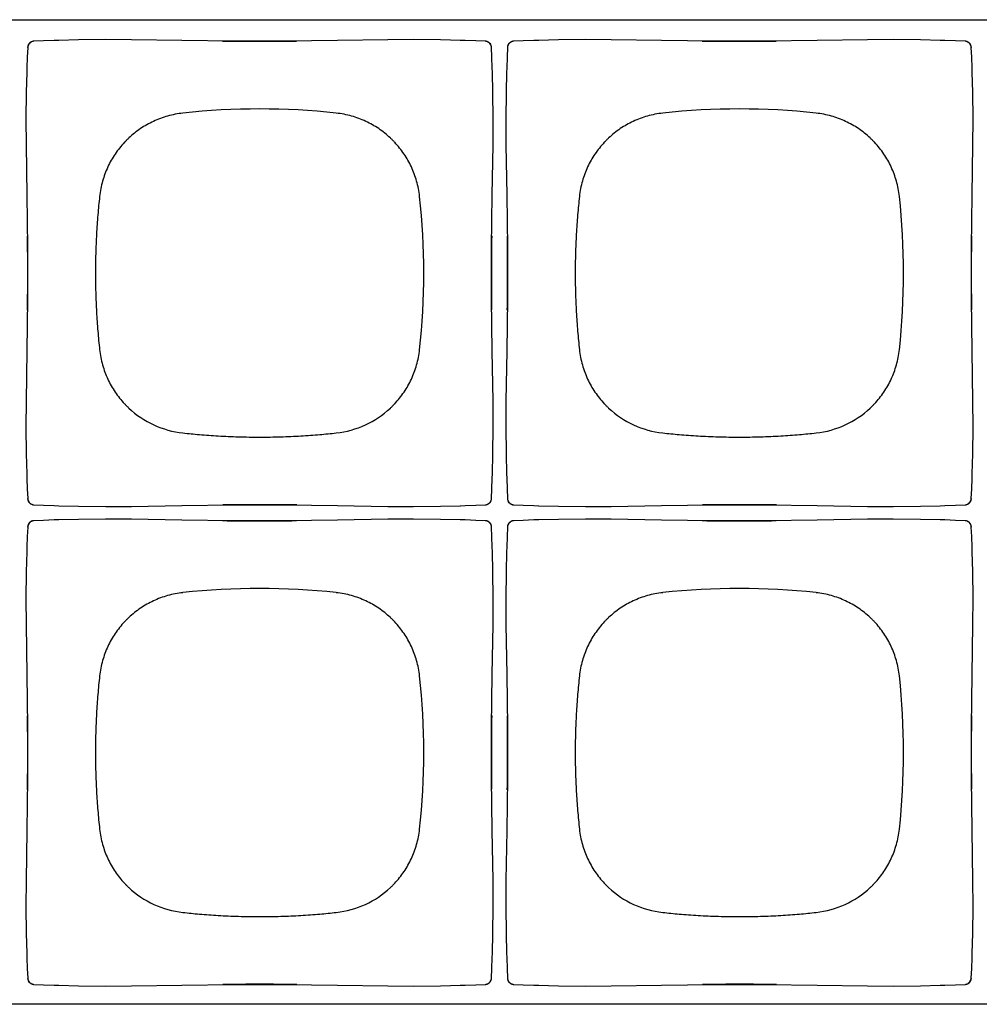
# Model space of a CAD drawing. Units: inches. Extents: x 0.9 to 47.2, y -2.2 to 31.9.
# Drawn here: x 4.3 to 5.8, y 26.4 to 27.9 of the extents above; entities that cross this region are included whole.
import ezdxf

# ---------------------------------------------------------------- set-up
doc = ezdxf.new("R2010")
doc.units = ezdxf.units.IN
doc.header["$LTSCALE"] = 0.88
doc.header["$MEASUREMENT"] = 0
doc.layers.get('0').update_dxf_attribs({"linetype": 'CONTINUOUS'})

msp = doc.modelspace()

# ---------------------------------------------------------------- linework, layer by layer
for p, q in [((2.8067, 27.9188), (6.5967, 27.9188)), ((4.3391, 27.8753), (4.3391, 27.8753)), ((4.3414, 27.8814), (4.3399, 27.8788)), ((4.3421, 27.8821), (4.3414, 27.8814)), ((4.3421, 27.8822), (4.3439, 27.8836)), ((4.3421, 27.8821), (4.3421, 27.8822)), ((4.3481, 27.885), (4.3452, 27.8842)), ((4.3489, 27.8851), (4.3481, 27.885)), ((4.3489, 27.8851), (4.3489, 27.8851)), ((4.58, 27.8862), (4.5013, 27.8875)), ((4.661, 27.8852), (4.58, 27.8862)), ((4.902, 27.8875), (4.8233, 27.8862)), ((5.0544, 27.8851), (5.0544, 27.8851)), ((5.0605, 27.8828), (5.0579, 27.8843)), ((5.0612, 27.8821), (5.0605, 27.8828)), ((5.0612, 27.8821), (5.0613, 27.8821)), ((5.0613, 27.8821), (5.0627, 27.8803)), ((5.0642, 27.8761), (5.0634, 27.879)), ((5.0642, 27.8753), (5.0642, 27.8761)), ((5.0642, 27.8753), (5.0642, 27.8753)), ((5.0891, 27.8753), (5.0891, 27.8753)), ((5.0914, 27.8814), (5.0899, 27.8788)), ((5.0921, 27.8821), (5.0914, 27.8814)), ((5.0921, 27.8822), (5.0939, 27.8836)), ((5.0921, 27.8821), (5.0921, 27.8822)), ((5.0981, 27.885), (5.0952, 27.8842)), ((5.0989, 27.8851), (5.0981, 27.885)), ((5.0989, 27.8851), (5.0989, 27.8851)), ((5.33, 27.8862), (5.2513, 27.8875)), ((5.411, 27.8852), (5.33, 27.8862)), ((5.652, 27.8875), (5.5733, 27.8862)), ((5.8044, 27.8851), (5.8044, 27.8851)), ((5.8105, 27.8828), (5.8079, 27.8843)), ((5.8112, 27.8821), (5.8105, 27.8828)), ((5.8112, 27.8821), (5.8113, 27.8821)), ((5.8113, 27.8821), (5.8127, 27.8803)), ((5.8142, 27.8761), (5.8134, 27.879)), ((5.8142, 27.8753), (5.8142, 27.8761)), ((5.8142, 27.8753), (5.8142, 27.8753)), ((4.3366, 27.7229), (4.338, 27.6441)), ((5.0653, 27.6442), (5.0667, 27.7229)), ((5.0866, 27.7229), (5.088, 27.6441)), ((5.8153, 27.6442), (5.8167, 27.7229)), ((5.0643, 27.5632), (5.0653, 27.6442)), ((5.8143, 27.5632), (5.8153, 27.6442)), ((4.339, 27.4819), (4.338, 27.4008)), ((5.089, 27.4819), (5.088, 27.4008)), ((4.338, 27.4008), (4.3366, 27.3222)), ((5.0667, 27.3222), (5.0653, 27.4009)), ((5.088, 27.4008), (5.0866, 27.3222)), ((5.8167, 27.3222), (5.8153, 27.4009)), ((4.3391, 27.1698), (4.3392, 27.169)), ((4.3391, 27.1698), (4.3391, 27.1698)), ((4.3392, 27.169), (4.3399, 27.1661)), ((5.0619, 27.1637), (5.0634, 27.1663)), ((5.0642, 27.1698), (5.0642, 27.1698)), ((5.0891, 27.1698), (5.0892, 27.169)), ((5.0891, 27.1698), (5.0891, 27.1698)), ((5.0892, 27.169), (5.0899, 27.1661)), ((5.8119, 27.1637), (5.8134, 27.1663)), ((5.8142, 27.1698), (5.8142, 27.1698)), ((4.342, 27.163), (4.3406, 27.1648)), ((4.3421, 27.163), (4.342, 27.163)), ((4.3421, 27.163), (4.3428, 27.1623)), ((4.3428, 27.1623), (4.3454, 27.1608)), ((4.3489, 27.16), (4.3489, 27.16)), ((4.5013, 27.1575), (4.58, 27.1588)), ((4.7423, 27.1599), (4.8233, 27.1588)), ((4.8233, 27.1588), (4.902, 27.1575)), ((5.0544, 27.16), (5.0552, 27.16)), ((5.0544, 27.16), (5.0544, 27.16)), ((5.0552, 27.16), (5.0581, 27.1608)), ((5.0612, 27.1629), (5.0594, 27.1615)), ((5.0612, 27.163), (5.0619, 27.1637)), ((5.0612, 27.163), (5.0612, 27.1629)), ((5.092, 27.163), (5.0906, 27.1648)), ((5.0921, 27.163), (5.092, 27.163)), ((5.0921, 27.163), (5.0928, 27.1623)), ((5.0928, 27.1623), (5.0954, 27.1608)), ((5.0989, 27.16), (5.0989, 27.16)), ((5.2513, 27.1575), (5.33, 27.1588)), ((5.4923, 27.1599), (5.5733, 27.1588)), ((5.5733, 27.1588), (5.652, 27.1575)), ((5.8044, 27.16), (5.8052, 27.16)), ((5.8044, 27.16), (5.8044, 27.16)), ((5.8052, 27.16), (5.8081, 27.1608)), ((5.8112, 27.1629), (5.8094, 27.1615)), ((5.8112, 27.163), (5.8119, 27.1637)), ((5.8112, 27.163), (5.8112, 27.1629)), ((4.3481, 27.135), (4.3452, 27.1342)), ((4.3489, 27.1351), (4.3481, 27.135)), ((4.3489, 27.1351), (4.3489, 27.1351)), ((4.58, 27.1362), (4.5013, 27.1375)), ((4.661, 27.1352), (4.58, 27.1362)), ((4.902, 27.1375), (4.8233, 27.1362)), ((5.0544, 27.1351), (5.0544, 27.1351)), ((5.0981, 27.135), (5.0952, 27.1342)), ((5.0989, 27.1351), (5.0981, 27.135)), ((5.0989, 27.1351), (5.0989, 27.1351)), ((5.33, 27.1362), (5.2513, 27.1375)), ((5.411, 27.1352), (5.33, 27.1362)), ((5.652, 27.1375), (5.5733, 27.1362)), ((5.8044, 27.1351), (5.8044, 27.1351)), ((4.3391, 27.1253), (4.3391, 27.1253)), ((4.3414, 27.1314), (4.3399, 27.1288)), ((4.3421, 27.1321), (4.3414, 27.1314)), ((4.3421, 27.1322), (4.3439, 27.1336)), ((4.3421, 27.1321), (4.3421, 27.1322)), ((5.0605, 27.1328), (5.0579, 27.1343)), ((5.0612, 27.1321), (5.0605, 27.1328)), ((5.0612, 27.1321), (5.0613, 27.1321)), ((5.0613, 27.1321), (5.0627, 27.1303)), ((5.0642, 27.1261), (5.0634, 27.129)), ((5.0642, 27.1253), (5.0642, 27.1261)), ((5.0642, 27.1253), (5.0642, 27.1253)), ((5.0891, 27.1253), (5.0891, 27.1253)), ((5.0914, 27.1314), (5.0899, 27.1288)), ((5.0921, 27.1321), (5.0914, 27.1314)), ((5.0921, 27.1322), (5.0939, 27.1336)), ((5.0921, 27.1321), (5.0921, 27.1322)), ((5.8105, 27.1328), (5.8079, 27.1343)), ((5.8112, 27.1321), (5.8105, 27.1328)), ((5.8112, 27.1321), (5.8113, 27.1321)), ((5.8113, 27.1321), (5.8127, 27.1303)), ((5.8142, 27.1261), (5.8134, 27.129)), ((5.8142, 27.1253), (5.8142, 27.1261)), ((5.8142, 27.1253), (5.8142, 27.1253)), ((4.3366, 26.9729), (4.338, 26.8941)), ((5.0653, 26.8942), (5.0667, 26.9729)), ((5.0866, 26.9729), (5.088, 26.8941)), ((5.8153, 26.8942), (5.8167, 26.9729)), ((5.0643, 26.8132), (5.0653, 26.8942)), ((5.8143, 26.8132), (5.8153, 26.8942)), ((4.339, 26.7319), (4.338, 26.6508)), ((5.089, 26.7319), (5.088, 26.6508)), ((4.338, 26.6508), (4.3366, 26.5722)), ((5.0667, 26.5722), (5.0653, 26.6509)), ((5.088, 26.6508), (5.0866, 26.5722)), ((5.8167, 26.5722), (5.8153, 26.6509)), ((4.3391, 26.4198), (4.3392, 26.419)), ((4.3391, 26.4198), (4.3391, 26.4198)), ((4.3392, 26.419), (4.3399, 26.4161)), ((4.342, 26.413), (4.3406, 26.4148)), ((4.3421, 26.413), (4.342, 26.413)), ((4.3421, 26.413), (4.3428, 26.4123)), ((4.3428, 26.4123), (4.3454, 26.4108)), ((5.0612, 26.4129), (5.0594, 26.4115)), ((5.0612, 26.413), (5.0619, 26.4137)), ((5.0612, 26.413), (5.0612, 26.4129)), ((5.0619, 26.4137), (5.0634, 26.4163)), ((5.0642, 26.4198), (5.0642, 26.4198)), ((5.0891, 26.4198), (5.0892, 26.419)), ((5.0891, 26.4198), (5.0891, 26.4198)), ((5.0892, 26.419), (5.0899, 26.4161)), ((5.092, 26.413), (5.0906, 26.4148)), ((5.0921, 26.413), (5.092, 26.413)), ((5.0921, 26.413), (5.0928, 26.4123)), ((5.0928, 26.4123), (5.0954, 26.4108)), ((5.8112, 26.4129), (5.8094, 26.4115)), ((5.8112, 26.413), (5.8119, 26.4137)), ((5.8112, 26.413), (5.8112, 26.4129)), ((5.8119, 26.4137), (5.8134, 26.4163)), ((5.8142, 26.4198), (5.8142, 26.4198)), ((4.3489, 26.41), (4.3489, 26.41)), ((4.5013, 26.4075), (4.58, 26.4088)), ((4.7423, 26.4099), (4.8233, 26.4088)), ((4.8233, 26.4088), (4.902, 26.4075)), ((5.0544, 26.41), (5.0552, 26.41)), ((5.0544, 26.41), (5.0544, 26.41)), ((5.0552, 26.41), (5.0581, 26.4108)), ((5.0989, 26.41), (5.0989, 26.41)), ((5.2513, 26.4075), (5.33, 26.4088)), ((5.4923, 26.4099), (5.5733, 26.4088)), ((5.5733, 26.4088), (5.652, 26.4075)), ((5.8044, 26.41), (5.8052, 26.41)), ((5.8044, 26.41), (5.8044, 26.41)), ((5.8052, 26.41), (5.8081, 26.4108)), ((6.5967, 26.3788), (2.8067, 26.3788))]:
    msp.add_line(p, q)
for points in [[(4.3391, 27.8753), (4.3385, 27.8603), (4.3379, 27.8437), (4.3377, 27.8363)], [(4.3399, 27.8788), (4.3391, 27.8759), (4.3391, 27.8753)], [(4.3452, 27.8842), (4.3427, 27.8826), (4.3421, 27.8822)], [(4.3879, 27.8865), (4.3805, 27.8863), (4.3639, 27.8857), (4.3489, 27.8851)], [(4.5013, 27.8875), (4.4609, 27.8878), (4.4187, 27.8873), (4.3878, 27.8865)], [(4.8233, 27.8862), (4.7423, 27.8852), (4.661, 27.8852)], [(5.0155, 27.8865), (4.9845, 27.8873), (4.9422, 27.8878), (4.902, 27.8875)], [(5.0544, 27.8851), (5.0394, 27.8857), (5.0228, 27.8863), (5.0154, 27.8865)], [(5.0579, 27.8843), (5.055, 27.8851), (5.0544, 27.8851)], [(5.0634, 27.879), (5.0618, 27.8815), (5.0613, 27.8821)], [(5.0656, 27.8363), (5.0654, 27.8437), (5.0648, 27.8603), (5.0642, 27.8753)], [(5.0891, 27.8753), (5.0885, 27.8603), (5.0879, 27.8437), (5.0877, 27.8363)], [(5.0899, 27.8788), (5.0891, 27.8759), (5.0891, 27.8753)], [(5.0952, 27.8842), (5.0927, 27.8826), (5.0921, 27.8822)], [(5.1379, 27.8865), (5.1305, 27.8863), (5.1139, 27.8857), (5.0989, 27.8851)], [(5.2513, 27.8875), (5.2109, 27.8878), (5.1687, 27.8873), (5.1378, 27.8865)], [(5.5733, 27.8862), (5.4923, 27.8852), (5.411, 27.8852)], [(5.7655, 27.8865), (5.7345, 27.8873), (5.6922, 27.8878), (5.652, 27.8875)], [(5.8044, 27.8851), (5.7894, 27.8857), (5.7728, 27.8863), (5.7654, 27.8865)], [(5.8079, 27.8843), (5.805, 27.8851), (5.8044, 27.8851)], [(5.8134, 27.879), (5.8118, 27.8815), (5.8113, 27.8821)], [(5.8156, 27.8363), (5.8154, 27.8437), (5.8148, 27.8603), (5.8142, 27.8753)], [(4.3377, 27.8364), (4.3369, 27.8054), (4.3364, 27.7631), (4.3366, 27.7229)], [(5.0667, 27.7229), (5.0669, 27.7633), (5.0664, 27.8055), (5.0656, 27.8364)], [(5.0877, 27.8364), (5.0869, 27.8054), (5.0864, 27.7631), (5.0866, 27.7229)], [(5.8167, 27.7229), (5.8169, 27.7633), (5.8164, 27.8055), (5.8156, 27.8364)], [(4.338, 27.6441), (4.339, 27.5631), (4.339, 27.4819)], [(5.088, 27.6441), (5.089, 27.5631), (5.089, 27.4819)], [(5.0653, 27.4009), (5.0643, 27.4819), (5.0643, 27.5632)], [(5.8153, 27.4009), (5.8143, 27.4819), (5.8143, 27.5632)], [(4.3366, 27.3222), (4.3364, 27.2818), (4.3369, 27.2396), (4.3377, 27.2087)], [(5.0656, 27.2087), (5.0664, 27.2397), (5.0669, 27.282), (5.0667, 27.3222)], [(5.0866, 27.3222), (5.0864, 27.2818), (5.0869, 27.2396), (5.0877, 27.2087)], [(5.8156, 27.2087), (5.8164, 27.2397), (5.8169, 27.282), (5.8167, 27.3222)], [(4.3377, 27.2088), (4.3379, 27.2014), (4.3385, 27.1848), (4.3391, 27.1698)], [(5.0642, 27.1698), (5.0648, 27.1848), (5.0654, 27.2014), (5.0656, 27.2088)], [(5.0877, 27.2088), (5.0879, 27.2014), (5.0885, 27.1848), (5.0891, 27.1698)], [(5.8142, 27.1698), (5.8148, 27.1848), (5.8154, 27.2014), (5.8156, 27.2088)], [(4.3399, 27.1661), (4.3415, 27.1636), (4.342, 27.163)], [(5.0634, 27.1663), (5.0642, 27.1692), (5.0642, 27.1698)], [(5.0899, 27.1661), (5.0915, 27.1636), (5.092, 27.163)], [(5.8134, 27.1663), (5.8142, 27.1692), (5.8142, 27.1698)], [(4.3454, 27.1608), (4.3483, 27.16), (4.3489, 27.16)], [(4.3489, 27.16), (4.3639, 27.1594), (4.3805, 27.1588), (4.3879, 27.1586)], [(4.3878, 27.1586), (4.4188, 27.1578), (4.4611, 27.1573), (4.5013, 27.1575)], [(4.58, 27.1588), (4.661, 27.1599), (4.7423, 27.1599)], [(4.902, 27.1575), (4.9424, 27.1573), (4.9846, 27.1578), (5.0155, 27.1586)], [(5.0154, 27.1586), (5.0228, 27.1588), (5.0394, 27.1594), (5.0544, 27.16)], [(5.0581, 27.1608), (5.0606, 27.1624), (5.0612, 27.1629)], [(5.0954, 27.1608), (5.0983, 27.16), (5.0989, 27.16)], [(5.0989, 27.16), (5.1139, 27.1594), (5.1305, 27.1588), (5.1379, 27.1586)], [(5.1378, 27.1586), (5.1688, 27.1578), (5.2111, 27.1573), (5.2513, 27.1575)], [(5.33, 27.1588), (5.411, 27.1599), (5.4923, 27.1599)], [(5.652, 27.1575), (5.6924, 27.1573), (5.7346, 27.1578), (5.7655, 27.1586)], [(5.7654, 27.1586), (5.7728, 27.1588), (5.7894, 27.1594), (5.8044, 27.16)], [(5.8081, 27.1608), (5.8106, 27.1624), (5.8112, 27.1629)], [(4.3879, 27.1365), (4.3805, 27.1363), (4.3639, 27.1357), (4.3489, 27.1351)], [(4.5013, 27.1375), (4.4609, 27.1378), (4.4187, 27.1373), (4.3878, 27.1365)], [(4.8233, 27.1362), (4.7423, 27.1352), (4.661, 27.1352)], [(5.0155, 27.1365), (4.9845, 27.1373), (4.9422, 27.1378), (4.902, 27.1375)], [(5.0544, 27.1351), (5.0394, 27.1357), (5.0228, 27.1363), (5.0154, 27.1365)], [(5.0579, 27.1343), (5.055, 27.1351), (5.0544, 27.1351)], [(5.1379, 27.1365), (5.1305, 27.1363), (5.1139, 27.1357), (5.0989, 27.1351)], [(5.2513, 27.1375), (5.2109, 27.1378), (5.1687, 27.1373), (5.1378, 27.1365)], [(5.5733, 27.1362), (5.4923, 27.1352), (5.411, 27.1352)], [(5.7655, 27.1365), (5.7345, 27.1373), (5.6922, 27.1378), (5.652, 27.1375)], [(5.8044, 27.1351), (5.7894, 27.1357), (5.7728, 27.1363), (5.7654, 27.1365)], [(5.8079, 27.1343), (5.805, 27.1351), (5.8044, 27.1351)], [(4.3391, 27.1253), (4.3385, 27.1103), (4.3379, 27.0937), (4.3377, 27.0863)], [(4.3399, 27.1288), (4.3391, 27.1259), (4.3391, 27.1253)], [(4.3452, 27.1342), (4.3427, 27.1326), (4.3421, 27.1322)], [(5.0634, 27.129), (5.0618, 27.1315), (5.0613, 27.1321)], [(5.0656, 27.0863), (5.0654, 27.0937), (5.0648, 27.1103), (5.0642, 27.1253)], [(5.0891, 27.1253), (5.0885, 27.1103), (5.0879, 27.0937), (5.0877, 27.0863)], [(5.0899, 27.1288), (5.0891, 27.1259), (5.0891, 27.1253)], [(5.0952, 27.1342), (5.0927, 27.1326), (5.0921, 27.1322)], [(5.8134, 27.129), (5.8118, 27.1315), (5.8113, 27.1321)], [(5.8156, 27.0863), (5.8154, 27.0937), (5.8148, 27.1103), (5.8142, 27.1253)], [(4.3377, 27.0864), (4.3369, 27.0554), (4.3364, 27.0131), (4.3366, 26.9729)], [(5.0667, 26.9729), (5.0669, 27.0133), (5.0664, 27.0555), (5.0656, 27.0864)], [(5.0877, 27.0864), (5.0869, 27.0554), (5.0864, 27.0131), (5.0866, 26.9729)], [(5.8167, 26.9729), (5.8169, 27.0133), (5.8164, 27.0555), (5.8156, 27.0864)], [(4.338, 26.8941), (4.339, 26.8131), (4.339, 26.7319)], [(5.088, 26.8941), (5.089, 26.8131), (5.089, 26.7319)], [(5.0653, 26.6509), (5.0643, 26.7319), (5.0643, 26.8132)], [(5.8153, 26.6509), (5.8143, 26.7319), (5.8143, 26.8132)], [(4.3366, 26.5722), (4.3364, 26.5318), (4.3369, 26.4896), (4.3377, 26.4587)], [(5.0656, 26.4587), (5.0664, 26.4897), (5.0669, 26.532), (5.0667, 26.5722)], [(5.0866, 26.5722), (5.0864, 26.5318), (5.0869, 26.4896), (5.0877, 26.4587)], [(5.8156, 26.4587), (5.8164, 26.4897), (5.8169, 26.532), (5.8167, 26.5722)], [(4.3377, 26.4588), (4.3379, 26.4514), (4.3385, 26.4348), (4.3391, 26.4198)], [(5.0642, 26.4198), (5.0648, 26.4348), (5.0654, 26.4514), (5.0656, 26.4588)], [(5.0877, 26.4588), (5.0879, 26.4514), (5.0885, 26.4348), (5.0891, 26.4198)], [(5.8142, 26.4198), (5.8148, 26.4348), (5.8154, 26.4514), (5.8156, 26.4588)], [(4.3399, 26.4161), (4.3415, 26.4136), (4.342, 26.413)], [(5.0581, 26.4108), (5.0606, 26.4124), (5.0612, 26.4129)], [(5.0634, 26.4163), (5.0642, 26.4192), (5.0642, 26.4198)], [(5.0899, 26.4161), (5.0915, 26.4136), (5.092, 26.413)], [(5.8081, 26.4108), (5.8106, 26.4124), (5.8112, 26.4129)], [(5.8134, 26.4163), (5.8142, 26.4192), (5.8142, 26.4198)], [(4.3454, 26.4108), (4.3483, 26.41), (4.3489, 26.41)], [(4.3489, 26.41), (4.3639, 26.4094), (4.3805, 26.4088), (4.3879, 26.4086)], [(4.3878, 26.4086), (4.4188, 26.4078), (4.4611, 26.4073), (4.5013, 26.4075)], [(4.58, 26.4088), (4.661, 26.4099), (4.7423, 26.4099)], [(4.902, 26.4075), (4.9424, 26.4073), (4.9846, 26.4078), (5.0155, 26.4086)], [(5.0154, 26.4086), (5.0228, 26.4088), (5.0394, 26.4094), (5.0544, 26.41)], [(5.0954, 26.4108), (5.0983, 26.41), (5.0989, 26.41)], [(5.0989, 26.41), (5.1139, 26.4094), (5.1305, 26.4088), (5.1379, 26.4086)], [(5.1378, 26.4086), (5.1688, 26.4078), (5.2111, 26.4073), (5.2513, 26.4075)], [(5.33, 26.4088), (5.411, 26.4099), (5.4923, 26.4099)], [(5.652, 26.4075), (5.6924, 26.4073), (5.7346, 26.4078), (5.7655, 26.4086)], [(5.7654, 26.4086), (5.7728, 26.4088), (5.7894, 26.4094), (5.8044, 26.41)]]:
    msp.add_lwpolyline(points)
for centre, radius, start, end in [((4.3488, 27.8749), 0.00976, 172.6678, 177.7907), ((4.3492, 27.8749), 0.0101, 168.1199, 169.9264), ((4.3491, 27.8749), 0.00999, 169.9244, 172.6767), ((4.3494, 27.8748), 0.0104, 160.0221, 168.0907), ((4.3496, 27.8748), 0.0105, 149.8547, 160.0256), ((4.3495, 27.8748), 0.0104, 148.2054, 149.8528), ((4.3494, 27.8748), 0.0104, 144.2411, 148.2085), ((4.3492, 27.875), 0.0101, 135.042, 144.2633), ((4.3494, 27.8747), 0.0104, 120.2012, 121.8773), ((4.3494, 27.8746), 0.0105, 109.4393, 120.1982), ((4.3494, 27.8748), 0.0103, 101.91, 109.4415), ((4.3493, 27.8751), 0.01, 97.3313, 101.8914), ((4.3493, 27.8754), 0.00976, 92.2094, 97.3336), ((4.7016, 33.3475), 5.4625, 269.3913, 270.603), ((5.054, 27.8754), 0.00976, 82.6678, 87.7907), ((5.054, 27.8751), 0.00999, 79.9244, 82.6767), ((5.054, 27.875), 0.0101, 78.1199, 79.9264), ((5.0539, 27.8748), 0.0104, 70.0221, 78.0907), ((5.0539, 27.8746), 0.0105, 59.8547, 70.0256), ((5.0539, 27.8747), 0.0104, 58.2054, 59.8528), ((5.0539, 27.8748), 0.0104, 54.2411, 58.2085), ((5.0541, 27.875), 0.0101, 45.042, 54.2633), ((5.0538, 27.8748), 0.0104, 30.2012, 31.8773), ((5.0537, 27.8748), 0.0105, 19.4393, 30.1982), ((5.0539, 27.8748), 0.0103, 11.91, 19.4415), ((5.0542, 27.8749), 0.01, 7.3313, 11.8914), ((5.0545, 27.8749), 0.00976, 2.2094, 7.3336), ((5.0988, 27.8749), 0.00976, 172.6678, 177.7907), ((5.0992, 27.8749), 0.0101, 168.1199, 169.9264), ((5.0991, 27.8749), 0.00999, 169.9244, 172.6767), ((5.0994, 27.8748), 0.0104, 160.0221, 168.0907), ((5.0996, 27.8748), 0.0105, 149.8547, 160.0256), ((5.0995, 27.8748), 0.0104, 148.2054, 149.8528), ((5.0994, 27.8748), 0.0104, 144.2411, 148.2085), ((5.0992, 27.875), 0.0101, 135.042, 144.2633), ((5.0994, 27.8747), 0.0104, 120.2012, 121.8773), ((5.0994, 27.8746), 0.0105, 109.4393, 120.1982), ((5.0994, 27.8748), 0.0103, 101.91, 109.4415), ((5.0993, 27.8751), 0.01, 97.3313, 101.8914), ((5.0993, 27.8754), 0.00976, 92.2094, 97.3336), ((5.4516, 33.3475), 5.4625, 269.3913, 270.603), ((5.804, 27.8754), 0.00976, 82.6678, 87.7907), ((5.804, 27.8751), 0.00999, 79.9244, 82.6767), ((5.804, 27.875), 0.0101, 78.1199, 79.9264), ((5.8039, 27.8748), 0.0104, 70.0221, 78.0907), ((5.8039, 27.8746), 0.0105, 59.8547, 70.0256), ((5.8039, 27.8747), 0.0104, 58.2054, 59.8528), ((5.8039, 27.8748), 0.0104, 54.2411, 58.2085), ((5.8041, 27.875), 0.0101, 45.042, 54.2633), ((5.8038, 27.8748), 0.0104, 30.2012, 31.8773), ((5.8037, 27.8748), 0.0105, 19.4393, 30.1982), ((5.8039, 27.8748), 0.0103, 11.91, 19.4415), ((5.8042, 27.8749), 0.01, 7.3313, 11.8914), ((5.8045, 27.8749), 0.00976, 2.2094, 7.3336), ((4.7017, 26.6741), 1.1051, 83.7716, 96.2284), ((5.4517, 26.6741), 1.1051, 83.7716, 96.2284), ((4.599, 27.6252), 0.1488, 134.9993, 136.8419), ((4.5989, 27.6253), 0.1486, 133.1568, 135.002), ((4.8043, 27.6252), 0.1488, 44.9993, 46.8419), ((4.8045, 27.6253), 0.1486, 43.1568, 45.002), ((5.349, 27.6252), 0.1488, 134.9993, 136.8419), ((5.3489, 27.6253), 0.1486, 133.1568, 135.002), ((5.5543, 27.6252), 0.1488, 44.9993, 46.8419), ((5.5545, 27.6253), 0.1486, 43.1568, 45.002), ((3.8532, 27.5225), 1.1051, 353.7716, 6.2284), ((4.6032, 27.5225), 1.1051, 353.7716, 6.2284), ((-1.1233, 27.5225), 5.4625, 359.3913, 0.603), ((10.5266, 27.5226), 5.4625, 179.3913, 180.603), ((-0.3733, 27.5225), 5.4625, 359.3913, 0.603), ((11.2766, 27.5226), 5.4625, 179.3913, 180.603), ((4.5989, 27.4198), 0.1486, 223.1568, 225.002), ((4.5989, 27.4198), 0.1486, 224.9985, 226.8434), ((4.5977, 27.4186), 0.147, 226.8655, 263.7711), ((4.8056, 27.4186), 0.147, 276.2289, 313.1345), ((4.8047, 27.4194), 0.1482, 313.1538, 315.0044), ((4.8043, 27.4199), 0.1488, 314.9993, 316.8419), ((5.3489, 27.4198), 0.1486, 223.1568, 225.002), ((5.3489, 27.4198), 0.1486, 224.9985, 226.8434), ((5.3477, 27.4186), 0.147, 226.8655, 263.7711), ((5.5556, 27.4186), 0.147, 276.2289, 313.1345), ((5.5547, 27.4194), 0.1482, 313.1538, 315.0044), ((5.5543, 27.4199), 0.1488, 314.9993, 316.8419), ((4.3488, 27.1702), 0.00976, 182.2094, 187.3336), ((4.3491, 27.1702), 0.01, 187.3313, 191.8914), ((4.3494, 27.1703), 0.0103, 191.91, 199.4415), ((4.3496, 27.1703), 0.0105, 199.4393, 210.1982), ((5.0538, 27.1703), 0.0105, 329.8547, 340.5564), ((5.0539, 27.1703), 0.0103, 340.555, 348.094), ((5.0541, 27.1702), 0.0101, 348.1199, 349.9264), ((5.0545, 27.1702), 0.00976, 352.6678, 357.7907), ((5.0542, 27.1702), 0.00999, 349.9244, 352.6767), ((5.0988, 27.1702), 0.00976, 182.2094, 187.3336), ((5.0991, 27.1702), 0.01, 187.3313, 191.8914), ((5.0994, 27.1703), 0.0103, 191.91, 199.4415), ((5.0996, 27.1703), 0.0105, 199.4393, 210.1982), ((5.8038, 27.1703), 0.0105, 329.8547, 340.5564), ((5.8039, 27.1703), 0.0103, 340.555, 348.094), ((5.8041, 27.1702), 0.0101, 348.1199, 349.9264), ((5.8045, 27.1702), 0.00976, 352.6678, 357.7907), ((5.8042, 27.1702), 0.00999, 349.9244, 352.6767), ((4.3495, 27.1703), 0.0104, 210.2012, 211.8773), ((4.3492, 27.1701), 0.0101, 225.042, 234.2633), ((4.3494, 27.1703), 0.0104, 234.2411, 238.2085), ((4.3494, 27.1704), 0.0104, 238.2054, 239.8528), ((4.3494, 27.1704), 0.0105, 239.8547, 250.5564), ((4.3494, 27.1703), 0.0103, 250.555, 258.094), ((4.3493, 27.1701), 0.0101, 258.1199, 259.9264), ((4.3493, 27.17), 0.00999, 259.9244, 262.6767), ((4.3493, 27.1697), 0.00976, 262.6678, 267.7907), ((4.7017, 21.6976), 5.4625, 89.3913, 90.603), ((5.054, 27.1697), 0.00976, 272.2094, 277.3336), ((5.054, 27.17), 0.01, 277.3313, 281.8914), ((5.0539, 27.1703), 0.0103, 281.91, 289.4415), ((5.0539, 27.1704), 0.0105, 289.4393, 300.1982), ((5.0539, 27.1704), 0.0104, 300.2012, 301.8773), ((5.0541, 27.1701), 0.0101, 315.042, 324.2633), ((5.0539, 27.1703), 0.0104, 324.2411, 328.2085), ((5.0538, 27.1703), 0.0104, 328.2054, 329.8528), ((5.0995, 27.1703), 0.0104, 210.2012, 211.8773), ((5.0992, 27.1701), 0.0101, 225.042, 234.2633), ((5.0994, 27.1703), 0.0104, 234.2411, 238.2085), ((5.0994, 27.1704), 0.0104, 238.2054, 239.8528), ((5.0994, 27.1704), 0.0105, 239.8547, 250.5564), ((5.0994, 27.1703), 0.0103, 250.555, 258.094), ((5.0993, 27.1701), 0.0101, 258.1199, 259.9264), ((5.0993, 27.17), 0.00999, 259.9244, 262.6767), ((5.0993, 27.1697), 0.00976, 262.6678, 267.7907), ((5.4517, 21.6976), 5.4625, 89.3913, 90.603), ((5.804, 27.1697), 0.00976, 272.2094, 277.3336), ((5.804, 27.17), 0.01, 277.3313, 281.8914), ((5.8039, 27.1703), 0.0103, 281.91, 289.4415), ((5.8039, 27.1704), 0.0105, 289.4393, 300.1982), ((5.8039, 27.1704), 0.0104, 300.2012, 301.8773), ((5.8041, 27.1701), 0.0101, 315.042, 324.2633), ((5.8039, 27.1703), 0.0104, 324.2411, 328.2085), ((5.8038, 27.1703), 0.0104, 328.2054, 329.8528), ((4.3494, 27.1248), 0.0103, 101.91, 109.4415), ((4.3493, 27.1251), 0.01, 97.3313, 101.8914), ((4.3493, 27.1254), 0.00976, 92.2094, 97.3336), ((4.7016, 32.5975), 5.4625, 269.3913, 270.603), ((5.054, 27.1254), 0.00976, 82.6678, 87.7907), ((5.054, 27.1251), 0.00999, 79.9244, 82.6767), ((5.054, 27.125), 0.0101, 78.1199, 79.9264), ((5.0539, 27.1248), 0.0104, 70.0221, 78.0907), ((5.0994, 27.1248), 0.0103, 101.91, 109.4415), ((5.0993, 27.1251), 0.01, 97.3313, 101.8914), ((5.0993, 27.1254), 0.00976, 92.2094, 97.3336), ((5.4516, 32.5975), 5.4625, 269.3913, 270.603), ((5.804, 27.1254), 0.00976, 82.6678, 87.7907), ((5.804, 27.1251), 0.00999, 79.9244, 82.6767), ((5.804, 27.125), 0.0101, 78.1199, 79.9264), ((5.8039, 27.1248), 0.0104, 70.0221, 78.0907), ((4.3488, 27.1249), 0.00976, 172.6678, 177.7907), ((4.3492, 27.1249), 0.0101, 168.1199, 169.9264), ((4.3491, 27.1249), 0.00999, 169.9244, 172.6767), ((4.3494, 27.1248), 0.0104, 160.0221, 168.0907), ((4.3496, 27.1248), 0.0105, 149.8547, 160.0256), ((4.3495, 27.1248), 0.0104, 148.2054, 149.8528), ((4.3494, 27.1248), 0.0104, 144.2411, 148.2085), ((4.3492, 27.125), 0.0101, 135.042, 144.2633), ((4.3494, 27.1247), 0.0104, 120.2012, 121.8773), ((4.3494, 27.1246), 0.0105, 109.4393, 120.1982), ((5.0539, 27.1246), 0.0105, 59.8547, 70.0256), ((5.0539, 27.1247), 0.0104, 58.2054, 59.8528), ((5.0539, 27.1248), 0.0104, 54.2411, 58.2085), ((5.0541, 27.125), 0.0101, 45.042, 54.2633), ((5.0538, 27.1248), 0.0104, 30.2012, 31.8773), ((5.0537, 27.1248), 0.0105, 19.4393, 30.1982), ((5.0539, 27.1248), 0.0103, 11.91, 19.4415), ((5.0542, 27.1249), 0.01, 7.3313, 11.8914), ((5.0545, 27.1249), 0.00976, 2.2094, 7.3336), ((5.0988, 27.1249), 0.00976, 172.6678, 177.7907), ((5.0992, 27.1249), 0.0101, 168.1199, 169.9264), ((5.0991, 27.1249), 0.00999, 169.9244, 172.6767), ((5.0994, 27.1248), 0.0104, 160.0221, 168.0907), ((5.0996, 27.1248), 0.0105, 149.8547, 160.0256), ((5.0995, 27.1248), 0.0104, 148.2054, 149.8528), ((5.0994, 27.1248), 0.0104, 144.2411, 148.2085), ((5.0992, 27.125), 0.0101, 135.042, 144.2633), ((5.0994, 27.1247), 0.0104, 120.2012, 121.8773), ((5.0994, 27.1246), 0.0105, 109.4393, 120.1982), ((5.8039, 27.1246), 0.0105, 59.8547, 70.0256), ((5.8039, 27.1247), 0.0104, 58.2054, 59.8528), ((5.8039, 27.1248), 0.0104, 54.2411, 58.2085), ((5.8041, 27.125), 0.0101, 45.042, 54.2633), ((5.8038, 27.1248), 0.0104, 30.2012, 31.8773), ((5.8037, 27.1248), 0.0105, 19.4393, 30.1982), ((5.8039, 27.1248), 0.0103, 11.91, 19.4415), ((5.8042, 27.1249), 0.01, 7.3313, 11.8914), ((5.8045, 27.1249), 0.00976, 2.2094, 7.3336), ((4.7017, 25.9241), 1.1051, 83.7716, 96.2284), ((5.4517, 25.9241), 1.1051, 83.7716, 96.2284), ((4.5989, 26.8753), 0.1486, 133.1568, 135.002), ((4.8043, 26.8752), 0.1488, 44.9993, 46.8419), ((5.3489, 26.8753), 0.1486, 133.1568, 135.002), ((5.5543, 26.8752), 0.1488, 44.9993, 46.8419), ((4.599, 26.8752), 0.1488, 134.9993, 136.8419), ((4.8045, 26.8753), 0.1486, 43.1568, 45.002), ((5.349, 26.8752), 0.1488, 134.9993, 136.8419), ((5.5545, 26.8753), 0.1486, 43.1568, 45.002), ((3.8532, 26.7725), 1.1051, 353.7716, 6.2284), ((4.6032, 26.7725), 1.1051, 353.7716, 6.2284), ((-1.1233, 26.7725), 5.4625, 359.3913, 0.603), ((10.5266, 26.7726), 5.4625, 179.3913, 180.603), ((-0.3733, 26.7725), 5.4625, 359.3913, 0.603), ((11.2766, 26.7726), 5.4625, 179.3913, 180.603), ((4.5989, 26.6698), 0.1486, 223.1568, 225.002), ((4.8043, 26.6699), 0.1488, 314.9993, 316.8419), ((5.3489, 26.6698), 0.1486, 223.1568, 225.002), ((5.5543, 26.6699), 0.1488, 314.9993, 316.8419), ((4.5989, 26.6698), 0.1486, 224.9985, 226.8434), ((4.5977, 26.6686), 0.147, 226.8655, 263.7711), ((4.8056, 26.6686), 0.147, 276.2289, 313.1345), ((4.8047, 26.6694), 0.1482, 313.1538, 315.0044), ((5.3489, 26.6698), 0.1486, 224.9985, 226.8434), ((5.3477, 26.6686), 0.147, 226.8655, 263.7711), ((5.5556, 26.6686), 0.147, 276.2289, 313.1345), ((5.5547, 26.6694), 0.1482, 313.1538, 315.0044), ((4.3488, 26.4202), 0.00976, 182.2094, 187.3336), ((4.3491, 26.4202), 0.01, 187.3313, 191.8914), ((4.3494, 26.4203), 0.0103, 191.91, 199.4415), ((4.3496, 26.4203), 0.0105, 199.4393, 210.1982), ((4.3495, 26.4203), 0.0104, 210.2012, 211.8773), ((4.3492, 26.4201), 0.0101, 225.042, 234.2633), ((4.3494, 26.4203), 0.0104, 234.2411, 238.2085), ((4.3494, 26.4204), 0.0104, 238.2054, 239.8528), ((4.3494, 26.4204), 0.0105, 239.8547, 250.5564), ((5.0539, 26.4204), 0.0105, 289.4393, 300.1982), ((5.0539, 26.4204), 0.0104, 300.2012, 301.8773), ((5.0541, 26.4201), 0.0101, 315.042, 324.2633), ((5.0539, 26.4203), 0.0104, 324.2411, 328.2085), ((5.0538, 26.4203), 0.0104, 328.2054, 329.8528), ((5.0538, 26.4203), 0.0105, 329.8547, 340.5564), ((5.0539, 26.4203), 0.0103, 340.555, 348.094), ((5.0541, 26.4202), 0.0101, 348.1199, 349.9264), ((5.0545, 26.4202), 0.00976, 352.6678, 357.7907), ((5.0542, 26.4202), 0.00999, 349.9244, 352.6767), ((5.0988, 26.4202), 0.00976, 182.2094, 187.3336), ((5.0991, 26.4202), 0.01, 187.3313, 191.8914), ((5.0994, 26.4203), 0.0103, 191.91, 199.4415), ((5.0996, 26.4203), 0.0105, 199.4393, 210.1982), ((5.0995, 26.4203), 0.0104, 210.2012, 211.8773), ((5.0992, 26.4201), 0.0101, 225.042, 234.2633), ((5.0994, 26.4203), 0.0104, 234.2411, 238.2085), ((5.0994, 26.4204), 0.0104, 238.2054, 239.8528), ((5.0994, 26.4204), 0.0105, 239.8547, 250.5564), ((5.8039, 26.4204), 0.0105, 289.4393, 300.1982), ((5.8039, 26.4204), 0.0104, 300.2012, 301.8773), ((5.8041, 26.4201), 0.0101, 315.042, 324.2633), ((5.8039, 26.4203), 0.0104, 324.2411, 328.2085), ((5.8038, 26.4203), 0.0104, 328.2054, 329.8528), ((5.8038, 26.4203), 0.0105, 329.8547, 340.5564), ((5.8039, 26.4203), 0.0103, 340.555, 348.094), ((5.8041, 26.4202), 0.0101, 348.1199, 349.9264), ((5.8045, 26.4202), 0.00976, 352.6678, 357.7907), ((5.8042, 26.4202), 0.00999, 349.9244, 352.6767), ((4.3494, 26.4203), 0.0103, 250.555, 258.094), ((4.3493, 26.4201), 0.0101, 258.1199, 259.9264), ((4.3493, 26.42), 0.00999, 259.9244, 262.6767), ((4.3493, 26.4197), 0.00976, 262.6678, 267.7907), ((4.7017, 20.9476), 5.4625, 89.3913, 90.603), ((5.054, 26.4197), 0.00976, 272.2094, 277.3336), ((5.054, 26.42), 0.01, 277.3313, 281.8914), ((5.0539, 26.4203), 0.0103, 281.91, 289.4415), ((5.0994, 26.4203), 0.0103, 250.555, 258.094), ((5.0993, 26.4201), 0.0101, 258.1199, 259.9264), ((5.0993, 26.42), 0.00999, 259.9244, 262.6767), ((5.0993, 26.4197), 0.00976, 262.6678, 267.7907), ((5.4517, 20.9476), 5.4625, 89.3913, 90.603), ((5.804, 26.4197), 0.00976, 272.2094, 277.3336), ((5.804, 26.42), 0.01, 277.3313, 281.8914), ((5.8039, 26.4203), 0.0103, 281.91, 289.4415)]:
    msp.add_arc(centre, radius, start, end)
for points, knots in [([(4.5818, 27.7726), (4.5777, 27.7722), (4.5697, 27.771), (4.5579, 27.7682), (4.5466, 27.7645), (4.5357, 27.7599), (4.5253, 27.7546), (4.5154, 27.7485), (4.506, 27.7415), (4.5001, 27.7364), (4.4972, 27.7338)], [0, 0, 0, 0, 0.129553, 0.256778, 0.382245, 0.506454, 0.629844, 0.752884, 0.876092, 1, 1, 1, 1]), ([(4.9061, 27.7338), (4.9032, 27.7364), (4.8973, 27.7415), (4.8879, 27.7485), (4.878, 27.7546), (4.8676, 27.7599), (4.8567, 27.7645), (4.8454, 27.7682), (4.8336, 27.771), (4.8256, 27.7722), (4.8215, 27.7726)], [0, 0, 0, 0, 0.123908, 0.247116, 0.370156, 0.493546, 0.617755, 0.743222, 0.870447, 1, 1, 1, 1]), ([(5.3318, 27.7726), (5.3277, 27.7722), (5.3197, 27.771), (5.3079, 27.7682), (5.2966, 27.7645), (5.2857, 27.7599), (5.2753, 27.7546), (5.2654, 27.7485), (5.256, 27.7415), (5.2501, 27.7364), (5.2472, 27.7338)], [0, 0, 0, 0, 0.129553, 0.256778, 0.382245, 0.506454, 0.629844, 0.752884, 0.876092, 1, 1, 1, 1]), ([(5.6561, 27.7338), (5.6532, 27.7364), (5.6473, 27.7415), (5.6379, 27.7485), (5.628, 27.7546), (5.6176, 27.7599), (5.6067, 27.7645), (5.5954, 27.7682), (5.5836, 27.771), (5.5756, 27.7722), (5.5715, 27.7726)], [0, 0, 0, 0, 0.123908, 0.247116, 0.370156, 0.493546, 0.617755, 0.743222, 0.870447, 1, 1, 1, 1]), ([(4.4904, 27.727), (4.4878, 27.7241), (4.4827, 27.7182), (4.4757, 27.7088), (4.4696, 27.6989), (4.4642, 27.6885), (4.4597, 27.6776), (4.456, 27.6663), (4.4532, 27.6545), (4.452, 27.6465), (4.4516, 27.6424)], [0, 0, 0, 0, 0.123908, 0.247116, 0.370156, 0.493546, 0.617755, 0.743222, 0.870447, 1, 1, 1, 1]), ([(4.9517, 27.6424), (4.9513, 27.6465), (4.9501, 27.6545), (4.9473, 27.6663), (4.9436, 27.6776), (4.9391, 27.6885), (4.9337, 27.6989), (4.9276, 27.7088), (4.9206, 27.7182), (4.9155, 27.7241), (4.9129, 27.727)], [0, 0, 0, 0, 0.129553, 0.256778, 0.382245, 0.506454, 0.629844, 0.752884, 0.876092, 1, 1, 1, 1]), ([(5.2404, 27.727), (5.2378, 27.7241), (5.2327, 27.7182), (5.2257, 27.7088), (5.2196, 27.6989), (5.2142, 27.6885), (5.2097, 27.6776), (5.206, 27.6663), (5.2032, 27.6545), (5.202, 27.6465), (5.2016, 27.6424)], [0, 0, 0, 0, 0.123908, 0.247116, 0.370156, 0.493546, 0.617755, 0.743222, 0.870447, 1, 1, 1, 1]), ([(5.7017, 27.6424), (5.7013, 27.6465), (5.7001, 27.6545), (5.6973, 27.6663), (5.6936, 27.6776), (5.6891, 27.6885), (5.6837, 27.6989), (5.6776, 27.7088), (5.6706, 27.7182), (5.6655, 27.7241), (5.6629, 27.727)], [0, 0, 0, 0, 0.129553, 0.256778, 0.382245, 0.506454, 0.629844, 0.752884, 0.876092, 1, 1, 1, 1]), ([(4.4516, 27.6424), (4.4505, 27.6328), (4.4486, 27.6131), (4.4466, 27.5832), (4.4453, 27.5529), (4.445, 27.5326), (4.445, 27.5225)], [0, 0, 0, 0, 0.242997, 0.49378, 0.74767, 1, 1, 1, 1]), ([(5.2016, 27.6424), (5.2005, 27.6328), (5.1986, 27.6131), (5.1966, 27.5832), (5.1953, 27.5529), (5.195, 27.5326), (5.195, 27.5225)], [0, 0, 0, 0, 0.242997, 0.49378, 0.74767, 1, 1, 1, 1]), ([(4.445, 27.5225), (4.445, 27.5124), (4.4453, 27.4922), (4.4466, 27.4619), (4.4486, 27.432), (4.4505, 27.4123), (4.4516, 27.4026)], [0, 0, 0, 0, 0.25233, 0.50622, 0.757003, 1, 1, 1, 1]), ([(5.195, 27.5225), (5.195, 27.5124), (5.1953, 27.4922), (5.1966, 27.4619), (5.1986, 27.432), (5.2005, 27.4123), (5.2016, 27.4026)], [0, 0, 0, 0, 0.25233, 0.50622, 0.757003, 1, 1, 1, 1]), ([(4.4516, 27.4027), (4.452, 27.3986), (4.4532, 27.3906), (4.456, 27.3788), (4.4597, 27.3675), (4.4642, 27.3566), (4.4696, 27.3462), (4.4757, 27.3363), (4.4827, 27.3269), (4.4878, 27.3209), (4.4904, 27.3181)], [0, 0, 0, 0, 0.129553, 0.256778, 0.382245, 0.506454, 0.629844, 0.752884, 0.876092, 1, 1, 1, 1]), ([(4.9129, 27.3181), (4.9155, 27.3209), (4.9206, 27.3269), (4.9276, 27.3363), (4.9337, 27.3462), (4.9391, 27.3566), (4.9436, 27.3675), (4.9473, 27.3788), (4.9501, 27.3906), (4.9513, 27.3986), (4.9517, 27.4027)], [0, 0, 0, 0, 0.123908, 0.247116, 0.370156, 0.493546, 0.617755, 0.743222, 0.870447, 1, 1, 1, 1]), ([(5.2016, 27.4027), (5.202, 27.3986), (5.2032, 27.3906), (5.206, 27.3788), (5.2097, 27.3675), (5.2142, 27.3566), (5.2196, 27.3462), (5.2257, 27.3363), (5.2327, 27.3269), (5.2378, 27.3209), (5.2404, 27.3181)], [0, 0, 0, 0, 0.129553, 0.256778, 0.382245, 0.506454, 0.629844, 0.752884, 0.876092, 1, 1, 1, 1]), ([(5.6629, 27.3181), (5.6655, 27.3209), (5.6706, 27.3269), (5.6776, 27.3363), (5.6837, 27.3462), (5.6891, 27.3566), (5.6936, 27.3675), (5.6973, 27.3788), (5.7001, 27.3906), (5.7013, 27.3986), (5.7017, 27.4027)], [0, 0, 0, 0, 0.123908, 0.247116, 0.370156, 0.493546, 0.617755, 0.743222, 0.870447, 1, 1, 1, 1]), ([(4.5818, 27.2725), (4.5904, 27.2715), (4.6088, 27.2697), (4.6324, 27.268), (4.6528, 27.267), (4.6744, 27.2662), (4.7017, 27.2658), (4.729, 27.2662), (4.7505, 27.267), (4.7709, 27.268), (4.7945, 27.2697), (4.8129, 27.2715), (4.8215, 27.2725)], [0, 0, 0, 0, 0.108273, 0.230879, 0.296069, 0.363053, 0.5, 0.636947, 0.703931, 0.769121, 0.891727, 1, 1, 1, 1]), ([(5.3318, 27.2725), (5.3404, 27.2715), (5.3588, 27.2697), (5.3824, 27.268), (5.4028, 27.267), (5.4244, 27.2662), (5.4517, 27.2658), (5.479, 27.2662), (5.5005, 27.267), (5.5209, 27.268), (5.5445, 27.2697), (5.5629, 27.2715), (5.5715, 27.2725)], [0, 0, 0, 0, 0.108273, 0.230879, 0.296069, 0.363053, 0.5, 0.636947, 0.703931, 0.769121, 0.891727, 1, 1, 1, 1]), ([(4.5818, 27.0226), (4.5777, 27.0222), (4.5697, 27.021), (4.5579, 27.0182), (4.5466, 27.0145), (4.5357, 27.0099), (4.5253, 27.0046), (4.5154, 26.9985), (4.506, 26.9915), (4.5001, 26.9864), (4.4972, 26.9838)], [0, 0, 0, 0, 0.129553, 0.256778, 0.382245, 0.506454, 0.629844, 0.752884, 0.876092, 1, 1, 1, 1]), ([(4.9061, 26.9838), (4.9032, 26.9864), (4.8973, 26.9915), (4.8879, 26.9985), (4.878, 27.0046), (4.8676, 27.0099), (4.8567, 27.0145), (4.8454, 27.0182), (4.8336, 27.021), (4.8256, 27.0222), (4.8215, 27.0226)], [0, 0, 0, 0, 0.123908, 0.247116, 0.370156, 0.493546, 0.617755, 0.743222, 0.870447, 1, 1, 1, 1]), ([(5.3318, 27.0226), (5.3277, 27.0222), (5.3197, 27.021), (5.3079, 27.0182), (5.2966, 27.0145), (5.2857, 27.0099), (5.2753, 27.0046), (5.2654, 26.9985), (5.256, 26.9915), (5.2501, 26.9864), (5.2472, 26.9838)], [0, 0, 0, 0, 0.129553, 0.256778, 0.382245, 0.506454, 0.629844, 0.752884, 0.876092, 1, 1, 1, 1]), ([(5.6561, 26.9838), (5.6532, 26.9864), (5.6473, 26.9915), (5.6379, 26.9985), (5.628, 27.0046), (5.6176, 27.0099), (5.6067, 27.0145), (5.5954, 27.0182), (5.5836, 27.021), (5.5756, 27.0222), (5.5715, 27.0226)], [0, 0, 0, 0, 0.123908, 0.247116, 0.370156, 0.493546, 0.617755, 0.743222, 0.870447, 1, 1, 1, 1]), ([(4.4904, 26.977), (4.4878, 26.9741), (4.4827, 26.9682), (4.4757, 26.9588), (4.4696, 26.9489), (4.4642, 26.9385), (4.4597, 26.9276), (4.456, 26.9163), (4.4532, 26.9045), (4.452, 26.8965), (4.4516, 26.8924)], [0, 0, 0, 0, 0.123908, 0.247116, 0.370156, 0.493546, 0.617755, 0.743222, 0.870447, 1, 1, 1, 1]), ([(4.9517, 26.8924), (4.9513, 26.8965), (4.9501, 26.9045), (4.9473, 26.9163), (4.9436, 26.9276), (4.9391, 26.9385), (4.9337, 26.9489), (4.9276, 26.9588), (4.9206, 26.9682), (4.9155, 26.9741), (4.9129, 26.977)], [0, 0, 0, 0, 0.129553, 0.256778, 0.382245, 0.506454, 0.629844, 0.752884, 0.876092, 1, 1, 1, 1]), ([(5.2404, 26.977), (5.2378, 26.9741), (5.2327, 26.9682), (5.2257, 26.9588), (5.2196, 26.9489), (5.2142, 26.9385), (5.2097, 26.9276), (5.206, 26.9163), (5.2032, 26.9045), (5.202, 26.8965), (5.2016, 26.8924)], [0, 0, 0, 0, 0.123908, 0.247116, 0.370156, 0.493546, 0.617755, 0.743222, 0.870447, 1, 1, 1, 1]), ([(5.7017, 26.8924), (5.7013, 26.8965), (5.7001, 26.9045), (5.6973, 26.9163), (5.6936, 26.9276), (5.6891, 26.9385), (5.6837, 26.9489), (5.6776, 26.9588), (5.6706, 26.9682), (5.6655, 26.9741), (5.6629, 26.977)], [0, 0, 0, 0, 0.129553, 0.256778, 0.382245, 0.506454, 0.629844, 0.752884, 0.876092, 1, 1, 1, 1]), ([(4.4516, 26.8924), (4.4505, 26.8828), (4.4486, 26.8631), (4.4466, 26.8332), (4.4453, 26.8029), (4.445, 26.7826), (4.445, 26.7725)], [0, 0, 0, 0, 0.242997, 0.49378, 0.74767, 1, 1, 1, 1]), ([(5.2016, 26.8924), (5.2005, 26.8828), (5.1986, 26.8631), (5.1966, 26.8332), (5.1953, 26.8029), (5.195, 26.7826), (5.195, 26.7725)], [0, 0, 0, 0, 0.242997, 0.49378, 0.74767, 1, 1, 1, 1]), ([(4.445, 26.7725), (4.445, 26.7624), (4.4453, 26.7422), (4.4466, 26.7119), (4.4486, 26.682), (4.4505, 26.6623), (4.4516, 26.6526)], [0, 0, 0, 0, 0.25233, 0.50622, 0.757003, 1, 1, 1, 1]), ([(5.195, 26.7725), (5.195, 26.7624), (5.1953, 26.7422), (5.1966, 26.7119), (5.1986, 26.682), (5.2005, 26.6623), (5.2016, 26.6526)], [0, 0, 0, 0, 0.25233, 0.50622, 0.757003, 1, 1, 1, 1]), ([(4.4516, 26.6527), (4.452, 26.6486), (4.4532, 26.6406), (4.456, 26.6288), (4.4597, 26.6175), (4.4642, 26.6066), (4.4696, 26.5962), (4.4757, 26.5863), (4.4827, 26.5769), (4.4878, 26.5709), (4.4904, 26.5681)], [0, 0, 0, 0, 0.129553, 0.256778, 0.382245, 0.506454, 0.629844, 0.752884, 0.876092, 1, 1, 1, 1]), ([(4.9129, 26.5681), (4.9155, 26.5709), (4.9206, 26.5769), (4.9276, 26.5863), (4.9337, 26.5962), (4.9391, 26.6066), (4.9436, 26.6175), (4.9473, 26.6288), (4.9501, 26.6406), (4.9513, 26.6486), (4.9517, 26.6527)], [0, 0, 0, 0, 0.123908, 0.247116, 0.370156, 0.493546, 0.617755, 0.743222, 0.870447, 1, 1, 1, 1]), ([(5.2016, 26.6527), (5.202, 26.6486), (5.2032, 26.6406), (5.206, 26.6288), (5.2097, 26.6175), (5.2142, 26.6066), (5.2196, 26.5962), (5.2257, 26.5863), (5.2327, 26.5769), (5.2378, 26.5709), (5.2404, 26.5681)], [0, 0, 0, 0, 0.129553, 0.256778, 0.382245, 0.506454, 0.629844, 0.752884, 0.876092, 1, 1, 1, 1]), ([(5.6629, 26.5681), (5.6655, 26.5709), (5.6706, 26.5769), (5.6776, 26.5863), (5.6837, 26.5962), (5.6891, 26.6066), (5.6936, 26.6175), (5.6973, 26.6288), (5.7001, 26.6406), (5.7013, 26.6486), (5.7017, 26.6527)], [0, 0, 0, 0, 0.123908, 0.247116, 0.370156, 0.493546, 0.617755, 0.743222, 0.870447, 1, 1, 1, 1]), ([(4.5818, 26.5225), (4.5904, 26.5215), (4.6088, 26.5197), (4.6324, 26.518), (4.6528, 26.517), (4.6744, 26.5162), (4.7017, 26.5158), (4.729, 26.5162), (4.7505, 26.517), (4.7709, 26.518), (4.7945, 26.5197), (4.8129, 26.5215), (4.8215, 26.5225)], [0, 0, 0, 0, 0.108273, 0.230879, 0.296069, 0.363053, 0.5, 0.636947, 0.703931, 0.769121, 0.891727, 1, 1, 1, 1]), ([(5.3318, 26.5225), (5.3404, 26.5215), (5.3588, 26.5197), (5.3824, 26.518), (5.4028, 26.517), (5.4244, 26.5162), (5.4517, 26.5158), (5.479, 26.5162), (5.5005, 26.517), (5.5209, 26.518), (5.5445, 26.5197), (5.5629, 26.5215), (5.5715, 26.5225)], [0, 0, 0, 0, 0.108273, 0.230879, 0.296069, 0.363053, 0.5, 0.636947, 0.703931, 0.769121, 0.891727, 1, 1, 1, 1])]:
    msp.add_open_spline(points, degree=3, knots=knots)

doc.saveas('drawing.dxf')
